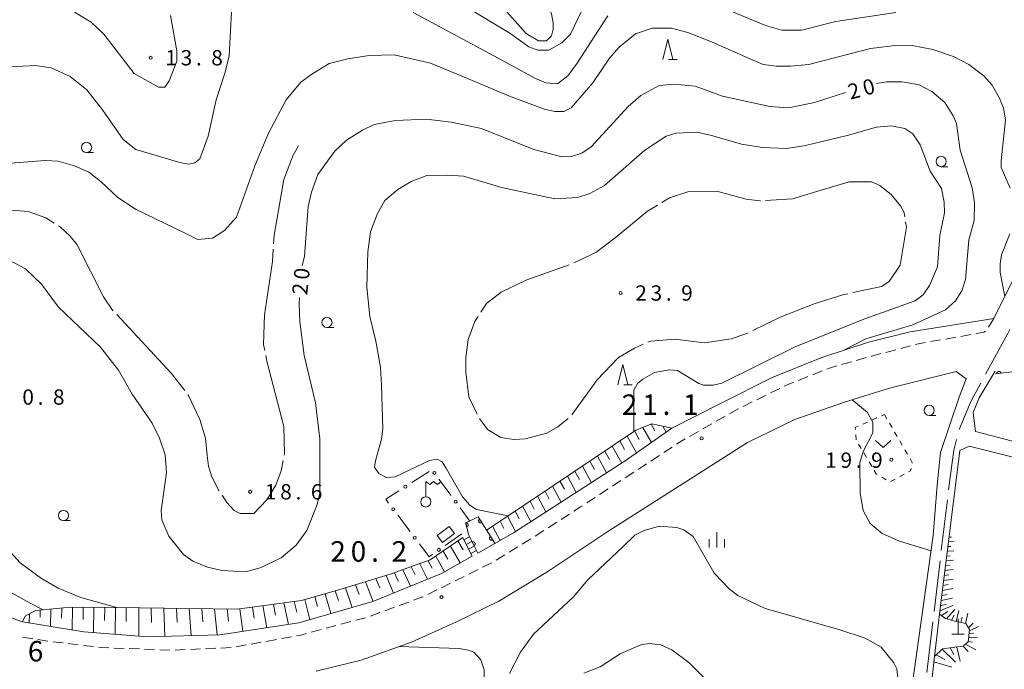
# Model space of a CAD drawing. Units: millimetres. Extents: x -78000 to -76000, y 37500 to 39000.
# Drawn here: x -76706 to -76465, y 38665 to 38824 of the extents above; entities that cross this region are included whole.
import ezdxf

# ---------------------------------------------------------------- set-up
doc = ezdxf.new("R2010")
doc.units = ezdxf.units.MM
for name, color, linetype, lineweight in [('110600_大字・町・丁目界', 7, 'Continuous', 20), ('210100_道路縁（街区線）', 7, 'Continuous', 15), ('221300_歩道', 7, 'Continuous', 9), ('221400_石段', 7, 'Continuous', 15), ('221499_石段（中）', 7, 'Continuous', 15), ('300100_普通建物', 7, 'Continuous', 15), ('420100_墓碑', 7, 'Continuous', 15), ('423600_電波塔', 7, 'Continuous', 15), ('510100_水涯線（河川、湖池等）（海岸線）', 7, 'Continuous', 15), ('610111_人工斜面(上)', 7, 'Continuous', 9), ('610199_人工斜面(中)', 7, 'Continuous', 9), ('611000_被覆(直)', 7, 'Continuous', 20), ('613000_垣', 7, 'Continuous', 20), ('630100_植生界', 7, 'Continuous', 9), ('631300_畑', 7, 'Continuous', 9), ('633100_広葉樹林', 7, 'Continuous', 9), ('633200_針葉樹林', 7, 'Continuous', 9), ('633400_荒地', 7, 'Continuous', 9), ('710100_等高線（計曲線）', 7, 'Continuous', 20), ('710107_等高線（計曲線）（注記）', 7, 'Continuous', 0), ('710200_等高線（主曲線）', 7, 'Continuous', 9), ('710300_等高線（補助曲線）', 7, 'Continuous', 9), ('731100_標石を有しない標高点', 7, 'Continuous', 20), ('731200_図化機測定による標高点', 7, 'Continuous', 20), ('731207_図化機測定による標高点（注記）', 7, 'Continuous', 20)]:
    doc.layers.add(name, color=color, linetype=linetype, lineweight=lineweight)
doc.styles.add('Style-WORKING', font='txt')

msp = doc.modelspace()

# ---------------------------------------------------------------- linework, layer by layer
at = {"layer": '110600_大字・町・丁目界'}
for p, q in [((-76480.302, 38693.93), (-76478.824, 38706.342)), ((-76482.076, 38679.035), (-76480.597, 38691.448)), ((-76483.849, 38664.141), (-76482.371, 38676.553))]:
    msp.add_line(p, q, dxfattribs=at)
at = {"layer": '110600_大字・町・丁目界', "flags": 128}
for points in [[(-76469.454, 38737.085), (-76463.99, 38747.1), (-76463.503, 38748.076)], [(-76475.91, 38723.569), (-76475.91, 38723.57), (-76473.02, 38730.55), (-76470.652, 38734.89)], [(-76478.501, 38708.821), (-76477.23, 38718.52), (-76476.543, 38721.15)]]:
    msp.add_lwpolyline(points, dxfattribs=at)
at = {"layer": '210100_道路縁（街区線）', "flags": 128}
for points in [[(-76448.06, 38789.61), (-76467.45, 38750.76), (-76487.93, 38747.5), (-76498.13, 38744.92), (-76509.58, 38741.2), (-76521.73, 38736.28), (-76534.36, 38729.94), (-76546.28, 38723.89), (-76557.7, 38715.88), (-76585.04, 38698.32), (-76593.84, 38693.35)], [(-76373.97, 38748.19), (-76369.63, 38748.6), (-76366.58, 38744.38), (-76356.03, 38730.72), (-76351.83, 38725.59), (-76341.12, 38715.14), (-76337.92, 38711.85), (-76361.84, 38698.74), (-76366.46, 38697.13), (-76373.04, 38696.9), (-76379.97, 38698.06), (-76409.02, 38705.93), (-76429.62, 38710.91), (-76445.76, 38716.25), (-76471.96, 38723.11), (-76472.48, 38727.71), (-76471.02, 38731.33), (-76467.14, 38737.85)], [(-76633.41, 38664.41), (-76622.36, 38667.17), (-76610.02, 38671.57), (-76599, 38676.53), (-76588.65, 38681.6), (-76576.62, 38688.82), (-76561.93, 38698.58), (-76527.75, 38720.4), (-76516.15, 38726.06), (-76504.22, 38730.21), (-76493.03, 38733.72), (-76476.64, 38737.74), (-76474.19, 38736), (-76475.95, 38731.47), (-76480.51, 38717.93), (-76481.34, 38709.92), (-76482.28, 38697.63), (-76489.37, 38646.98)], [(-76484.42, 38646.07), (-76482.01, 38668.04), (-76480.74, 38678.4), (-76480.49, 38680.47), (-76478.12, 38699.44), (-76475.76, 38718.4), (-76473.49, 38719.51), (-76442.9, 38711.82)], [(-76595.22, 38692.57), (-76602.66, 38688.36), (-76619.51, 38681.49), (-76637.67, 38676.27), (-76656.95, 38673.35), (-76674.7, 38672.83), (-76690.32, 38674.11), (-76705.28, 38676.53), (-76717.44, 38680.81), (-76756.09, 38697.75), (-76768.27, 38703.14)]]:
    msp.add_lwpolyline(points, dxfattribs=at)
at = {"layer": '221300_歩道'}
for p, q in [((-76467.45, 38750.76), (-76468.715, 38748.604)), ((-76480.48, 38745.497), (-76482.943, 38745.07)), ((-76476.785, 38746.138), (-76479.249, 38745.711)), ((-76473.09, 38746.778), (-76475.554, 38746.351)), ((-76491.457, 38743.077), (-76493.876, 38742.446)), ((-76487.828, 38744.023), (-76490.247, 38743.392)), ((-76498.706, 38741.156), (-76501.112, 38740.476)), ((-76502.315, 38740.136), (-76504.721, 38739.457)), ((-76512.948, 38736.506), (-76515.271, 38735.584)), ((-76509.462, 38737.889), (-76511.786, 38736.967)), ((-76519.868, 38733.626), (-76522.111, 38732.521)), ((-76523.232, 38731.969), (-76525.475, 38730.864)), ((-76526.596, 38730.311), (-76528.839, 38729.207)), ((-76533.227, 38726.813), (-76535.403, 38725.582)), ((-76536.491, 38724.966), (-76538.666, 38723.735)), ((-76539.754, 38723.119), (-76541.93, 38721.888)), ((-76546.19, 38719.275), (-76548.284, 38717.909)), ((-76549.33, 38717.225), (-76551.424, 38715.859)), ((-76552.471, 38715.176), (-76554.564, 38713.809)), ((-76555.611, 38713.126), (-76557.704, 38711.759)), ((-76558.751, 38711.076), (-76560.844, 38709.709)), ((-76565.031, 38706.976), (-76567.124, 38705.609)), ((-76561.891, 38709.026), (-76563.984, 38707.659)), ((-76571.324, 38702.896), (-76573.427, 38701.544)), ((-76574.479, 38700.869), (-76576.582, 38699.517)), ((-76577.634, 38698.841), (-76579.737, 38697.49)), ((-76583.98, 38694.846), (-76586.111, 38693.538)), ((-76587.176, 38692.883), (-76589.306, 38691.575)), ((-76590.396, 38690.965), (-76592.637, 38689.858)), ((-76597.12, 38687.644), (-76599.362, 38686.536)), ((-76593.758, 38689.304), (-76595.999, 38688.197)), ((-76600.482, 38685.983), (-76602.724, 38684.876)), ((-76603.845, 38684.322), (-76606.086, 38683.215)), ((-76610.725, 38681.365), (-76613.072, 38680.503)), ((-76617.766, 38678.781), (-76620.113, 38677.919)), ((-76614.246, 38680.073), (-76616.593, 38679.211)), ((-76628.544, 38675.591), (-76630.959, 38674.944)), ((-76624.922, 38676.561), (-76627.337, 38675.914)), ((-76621.3, 38677.531), (-76623.715, 38676.885)), ((-76632.167, 38674.621), (-76634.582, 38673.974)), ((-76702.801, 38672.363), (-76705.271, 38672.747)), ((-76699.095, 38671.788), (-76701.565, 38672.172)), ((-76695.372, 38671.339), (-76697.854, 38671.636)), ((-76691.648, 38670.895), (-76694.131, 38671.191)), ((-76687.925, 38670.451), (-76690.407, 38670.747)), ((-76650.522, 38670.862), (-76652.983, 38670.421)), ((-76646.831, 38671.523), (-76649.292, 38671.082)), ((-76643.14, 38672.184), (-76645.6, 38671.743)), ((-76639.448, 38672.846), (-76641.909, 38672.405)), ((-76680.442, 38670.019), (-76682.941, 38670.109)), ((-76676.695, 38669.883), (-76679.193, 38669.974)), ((-76672.947, 38669.747), (-76675.445, 38669.838)), ((-76669.2, 38669.612), (-76671.698, 38669.702)), ((-76665.453, 38669.708), (-76667.95, 38669.597)), ((-76661.707, 38669.874), (-76664.204, 38669.763)), ((-76657.96, 38670.041), (-76660.458, 38669.93)), ((-76654.214, 38670.208), (-76656.712, 38670.097))]:
    msp.add_line(p, q, dxfattribs=at)
at = {"layer": '221300_歩道', "flags": 128}
for points in [[(-76469.489, 38747.653), (-76469.89, 38747.36), (-76471.58, 38747.04), (-76471.859, 38746.992)], [(-76484.175, 38744.857), (-76485.54, 38744.62), (-76486.619, 38744.339)], [(-76495.085, 38742.13), (-76497.31, 38741.55), (-76497.503, 38741.495)], [(-76505.924, 38739.117), (-76507.47, 38738.68), (-76508.3, 38738.35)], [(-76516.433, 38735.122), (-76518.48, 38734.31), (-76518.747, 38734.178)], [(-76529.96, 38728.654), (-76530.07, 38728.6), (-76532.139, 38727.429)], [(-76543.018, 38721.272), (-76543.87, 38720.79), (-76545.144, 38719.959)], [(-76568.171, 38704.926), (-76568.64, 38704.62), (-76570.272, 38703.571)], [(-76580.789, 38696.814), (-76581.06, 38696.64), (-76582.915, 38695.5)], [(-76607.207, 38682.661), (-76607.25, 38682.64), (-76609.552, 38681.795)], [(-76635.789, 38673.65), (-76637.47, 38673.2), (-76638.218, 38673.066)], [(-76684.19, 38670.155), (-76685.99, 38670.22), (-76686.684, 38670.303)]]:
    msp.add_lwpolyline(points, dxfattribs=at)
at = {"layer": '221400_石段', "flags": 128}
for points in [[(-76596.1, 38697.86), (-76593.84, 38693.35)], [(-76597.51, 38697.15), (-76596.38, 38694.91), (-76595.22, 38692.57)]]:
    msp.add_lwpolyline(points, dxfattribs=at)
at = {"layer": '221499_石段（中）', "flags": 128}
for points in [[(-76597.21, 38696.56), (-76595.81, 38697.28)], [(-76596.65, 38695.45), (-76595.25, 38696.16)], [(-76596.1, 38694.33), (-76594.69, 38695.05)], [(-76595.55, 38693.22), (-76594.13, 38693.93)]]:
    msp.add_lwpolyline(points, dxfattribs=at)
at = {"layer": '300100_普通建物', "flags": 128}
msp.add_lwpolyline([(-76599.53, 38698.1), (-76602.45, 38695.89), (-76603.74, 38697.6), (-76600.83, 38699.81), (-76599.53, 38698.1)], dxfattribs=at)
at = {"layer": '420100_墓碑'}
for p, q in [((-76476.19, 38673.54), (-76476.19, 38677.29)), ((-76477.69, 38673.54), (-76474.69, 38673.54))]:
    msp.add_line(p, q, dxfattribs=at)
at = {"layer": '423600_電波塔'}
msp.add_line((-76606.53, 38707.11), (-76606.53, 38710.86), dxfattribs=at)
at = {"layer": '423600_電波塔', "flags": 128}
msp.add_lwpolyline([(-76606.53, 38710.86), (-76605.592, 38710.107), (-76604.655, 38710.854), (-76603.718, 38710.101), (-76602.78, 38710.848)], dxfattribs=at)
at = {"layer": '423600_電波塔'}
msp.add_circle((-76606.53, 38705.86), 1.25, dxfattribs=at)
at = {"layer": '510100_水涯線（河川、湖池等）（海岸線）', "flags": 128}
msp.add_lwpolyline([(-76581.99, 38838.83), (-76575.73, 38825.24), (-76575.38, 38823.1), (-76575.38, 38821.49), (-76575.73, 38819.88), (-76576.98, 38818.63), (-76578.95, 38818.63), (-76581.99, 38820.42), (-76588.79, 38828.11), (-76590.4, 38831.14), (-76591.29, 38834.01), (-76591.58, 38836.09), (-76591.4, 38838.04), (-76590.33, 38839.56), (-76589.16, 38840.65), (-76586.54, 38842.12), (-76584.88, 38842.33), (-76583.87, 38841.83), (-76581.99, 38838.83)], dxfattribs=at)
at = {"layer": '610111_人工斜面(上)', "flags": 128}
for points in [[(-76591.68, 38698.95), (-76580.53, 38706.34), (-76555.07, 38723.43), (-76551.2, 38724.97), (-76546.28, 38723.89)], [(-76459.73, 38635.13), (-76481.4, 38640.91), (-76483.99, 38642.95), (-76484.42, 38646.07), (-76482.01, 38668.04), (-76479.98, 38669.9), (-76477.01, 38670.28), (-76474.93, 38670.59), (-76473.73, 38671.59), (-76473.37, 38674.67), (-76474.26, 38676.08), (-76476.98, 38676.64), (-76479.26, 38677.35), (-76480.74, 38678.4), (-76480.49, 38680.47), (-76478.12, 38699.44)], [(-76705.28, 38676.53), (-76704.62, 38677.92), (-76702.1, 38679.3), (-76693.53, 38680.1), (-76676.49, 38679.92), (-76652.74, 38679.64), (-76637.02, 38681.73), (-76627.61, 38684.44), (-76615.23, 38688.15), (-76605.44, 38691.66), (-76597.51, 38697.15)]]:
    msp.add_lwpolyline(points, dxfattribs=at)
at = {"layer": '610199_人工斜面(中)', "flags": 128}
for points in [[(-76553.39, 38724.1), (-76551.31, 38720.36)], [(-76551.34, 38724.92), (-76550.42, 38723.28)], [(-76548.52, 38724.39), (-76547.69, 38722.9)], [(-76557.22, 38721.98), (-76554.92, 38717.83)], [(-76555.4, 38723.21), (-76554.26, 38721.15)], [(-76560.88, 38719.53), (-76558.56, 38715.32)], [(-76559.05, 38720.76), (-76557.89, 38718.66)], [(-76564.53, 38717.08), (-76562.27, 38712.94)], [(-76562.7, 38718.31), (-76561.56, 38716.22)], [(-76568.19, 38714.62), (-76565.98, 38710.56)], [(-76566.36, 38715.85), (-76565.24, 38713.8)], [(-76571.85, 38712.17), (-76569.69, 38708.18)], [(-76570.02, 38713.4), (-76568.92, 38711.38)], [(-76575.51, 38709.71), (-76573.4, 38705.79)], [(-76573.68, 38710.94), (-76572.61, 38708.96)], [(-76579.17, 38707.25), (-76577.11, 38703.41)], [(-76577.34, 38708.48), (-76576.3, 38706.54)], [(-76582.84, 38704.81), (-76580.83, 38701.03)], [(-76581, 38706.03), (-76579.98, 38704.12)], [(-76586.51, 38702.37), (-76584.54, 38698.64)], [(-76584.68, 38703.59), (-76583.68, 38701.71)], [(-76590.2, 38699.93), (-76588.36, 38696.44)], [(-76588.36, 38701.15), (-76587.4, 38699.34)], [(-76478.4, 38697.24), (-76477.78, 38697.26)], [(-76600.49, 38695.06), (-76598.09, 38690.95)], [(-76598.7, 38696.3), (-76597.42, 38694.17)], [(-76478.68, 38694.93), (-76477.95, 38694.97)], [(-76478.54, 38696.09), (-76477.19, 38696.14)], [(-76604.09, 38692.58), (-76602, 38688.74)], [(-76602.29, 38693.82), (-76601.17, 38691.83)], [(-76478.98, 38692.6), (-76478.13, 38692.66)], [(-76478.83, 38693.77), (-76477.25, 38693.87)], [(-76610.09, 38689.99), (-76609.15, 38688.05)], [(-76608.03, 38690.73), (-76606.13, 38686.95)], [(-76605.97, 38691.47), (-76605.01, 38689.63)], [(-76479.27, 38690.24), (-76478.3, 38690.34)], [(-76479.12, 38691.42), (-76477.31, 38691.58)], [(-76616.26, 38687.84), (-76614.42, 38683.56)], [(-76614.2, 38688.52), (-76613.27, 38686.47)], [(-76612.15, 38689.25), (-76610.28, 38685.25)], [(-76479.57, 38687.85), (-76478.48, 38687.99)], [(-76479.42, 38689.05), (-76477.36, 38689.29)], [(-76623.76, 38685.59), (-76622.88, 38683.18)], [(-76621.27, 38686.34), (-76619.42, 38681.53)], [(-76618.77, 38687.09), (-76617.84, 38684.82)], [(-76479.87, 38685.43), (-76478.66, 38685.62)], [(-76479.72, 38686.64), (-76477.42, 38686.97)], [(-76631.22, 38683.4), (-76629.77, 38678.54)], [(-76628.73, 38684.11), (-76627.96, 38681.7)], [(-76626.24, 38684.85), (-76624.6, 38680.02)], [(-76480.18, 38682.97), (-76478.84, 38683.22)], [(-76480.02, 38684.21), (-76477.48, 38684.64)], [(-76646.44, 38680.48), (-76645.5, 38675.08)], [(-76643.88, 38680.82), (-76643.36, 38678.15)], [(-76641.32, 38681.16), (-76640.19, 38675.89)], [(-76638.75, 38681.5), (-76638.14, 38678.91)], [(-76636.19, 38681.97), (-76634.94, 38677.05)], [(-76633.71, 38682.68), (-76633.03, 38680.24)], [(-76480.64, 38679.22), (-76477.44, 38680.52)], [(-76480.49, 38680.48), (-76479.03, 38680.78)], [(-76480.33, 38681.73), (-76477.53, 38682.28)], [(-76703.63, 38678.46), (-76703.7, 38676.27)], [(-76700.97, 38679.41), (-76701.02, 38677.63)], [(-76698.33, 38679.65), (-76698.44, 38675.42)], [(-76695.69, 38679.9), (-76695.75, 38677.45)], [(-76693.06, 38680.1), (-76693.18, 38674.57)], [(-76690.43, 38680.07), (-76690.49, 38677.11)], [(-76687.8, 38680.04), (-76687.9, 38673.91)], [(-76685.17, 38680.01), (-76685.22, 38676.85)], [(-76682.55, 38679.99), (-76682.62, 38673.48)], [(-76679.92, 38679.96), (-76679.95, 38676.61)], [(-76676.85, 38679.92), (-76676.8, 38673)], [(-76673.77, 38679.89), (-76673.69, 38676.37)], [(-76670.69, 38679.85), (-76670.42, 38672.95)], [(-76667.61, 38679.82), (-76667.42, 38676.43)], [(-76664.52, 38679.78), (-76664.04, 38673.14)], [(-76661.42, 38679.74), (-76661.13, 38676.49)], [(-76658.31, 38679.71), (-76657.65, 38673.32)], [(-76655.19, 38679.67), (-76654.83, 38676.7)], [(-76652.07, 38679.73), (-76651.31, 38674.2)], [(-76648.99, 38680.14), (-76648.57, 38677.41)], [(-76480.25, 38678.05), (-76478.74, 38679.01)], [(-76479.06, 38677.29), (-76476.98, 38679.52)], [(-76477.81, 38676.9), (-76477.14, 38678.14)], [(-76476.67, 38676.58), (-76476.02, 38679.25)], [(-76474.34, 38676.09), (-76473.78, 38678.63)], [(-76475.51, 38676.34), (-76475.2, 38677.64)], [(-76473.62, 38675.06), (-76472.54, 38676.19)], [(-76473.48, 38673.69), (-76472.36, 38673.75)], [(-76473.41, 38674.34), (-76471.16, 38675.38)], [(-76474.37, 38671.05), (-76471.82, 38669.69)], [(-76473.72, 38671.69), (-76472.65, 38671.55)], [(-76473.6, 38672.68), (-76471.4, 38672.6)], [(-76481.57, 38668.45), (-76479.47, 38667.32)], [(-76480.09, 38669.8), (-76476.86, 38666.63)], [(-76478.12, 38670.14), (-76477.2, 38668.52)], [(-76476.51, 38670.36), (-76475.69, 38666.91)], [(-76474.92, 38670.59), (-76473.74, 38669.25)], [(-76482.16, 38666.7), (-76477.71, 38665.46)]]:
    msp.add_lwpolyline(points, dxfattribs=at)
at = {"layer": '611000_被覆(直)'}
msp.add_line((-76438.91, 38740.71), (-76467.04, 38737.18), dxfattribs=at)
at = {"layer": '611000_被覆(直)', "flags": 128}
for points in [[(-76465.7, 38737.348), (-76465.707, 38737.392), (-76465.719, 38737.433), (-76465.733, 38737.474), (-76465.751, 38737.514), (-76465.773, 38737.552), (-76465.797, 38737.588), (-76465.825, 38737.622), (-76465.856, 38737.652), (-76465.889, 38737.681), (-76465.925, 38737.706), (-76465.962, 38737.728), (-76466.002, 38737.747), (-76466.043, 38737.762), (-76466.085, 38737.774), (-76466.128, 38737.781), (-76466.171, 38737.785), (-76466.214, 38737.786), (-76466.258, 38737.782), (-76466.302, 38737.775), (-76466.344, 38737.763), (-76466.384, 38737.749), (-76466.424, 38737.731), (-76466.462, 38737.709), (-76466.498, 38737.684), (-76466.532, 38737.657), (-76466.562, 38737.626), (-76466.591, 38737.593), (-76466.616, 38737.557), (-76466.639, 38737.52), (-76466.657, 38737.48), (-76466.672, 38737.439), (-76466.684, 38737.397), (-76466.691, 38737.354), (-76466.695, 38737.311), (-76466.696, 38737.268), (-76466.692, 38737.224)], [(-76466.692, 38737.224), (-76465.7, 38737.348)], [(-76593.84, 38693.35), (-76596.1, 38697.86), (-76596.78, 38700.71), (-76593.73, 38702.18), (-76589.63, 38695.73)], [(-76596.554, 38699.762), (-76596.511, 38699.774), (-76596.471, 38699.79), (-76596.432, 38699.809), (-76596.394, 38699.831), (-76596.359, 38699.857), (-76596.326, 38699.885), (-76596.296, 38699.916), (-76596.269, 38699.95), (-76596.243, 38699.986), (-76596.223, 38700.025), (-76596.204, 38700.064), (-76596.191, 38700.106), (-76596.18, 38700.148), (-76596.173, 38700.191), (-76596.17, 38700.235), (-76596.171, 38700.278), (-76596.175, 38700.321), (-76596.184, 38700.364), (-76596.196, 38700.407), (-76596.211, 38700.447), (-76596.23, 38700.486), (-76596.252, 38700.524), (-76596.278, 38700.559), (-76596.307, 38700.592), (-76596.338, 38700.623), (-76596.372, 38700.65), (-76596.408, 38700.675), (-76596.447, 38700.695), (-76596.486, 38700.714), (-76596.527, 38700.728), (-76596.57, 38700.738), (-76596.613, 38700.745), (-76596.656, 38700.748), (-76596.699, 38700.747), (-76596.743, 38700.743), (-76596.786, 38700.735)], [(-76596.786, 38700.735), (-76596.554, 38699.762)], [(-76593.387, 38701.64), (-76593.423, 38701.615), (-76593.456, 38701.587), (-76593.487, 38701.557), (-76593.515, 38701.523), (-76593.54, 38701.487), (-76593.562, 38701.45), (-76593.581, 38701.41), (-76593.595, 38701.369), (-76593.607, 38701.327), (-76593.614, 38701.284), (-76593.619, 38701.24), (-76593.618, 38701.197), (-76593.614, 38701.153), (-76593.607, 38701.11), (-76593.595, 38701.068), (-76593.581, 38701.028), (-76593.563, 38700.988), (-76593.541, 38700.95), (-76593.515, 38700.914), (-76593.487, 38700.881), (-76593.457, 38700.85), (-76593.424, 38700.822), (-76593.388, 38700.797), (-76593.35, 38700.775), (-76593.311, 38700.756), (-76593.27, 38700.742), (-76593.227, 38700.73), (-76593.184, 38700.723), (-76593.141, 38700.718), (-76593.097, 38700.719), (-76593.054, 38700.723), (-76593.011, 38700.73), (-76592.968, 38700.741), (-76592.928, 38700.756), (-76592.889, 38700.774), (-76592.85, 38700.796)], [(-76592.85, 38700.796), (-76593.387, 38701.64)], [(-76590.705, 38697.421), (-76590.741, 38697.395), (-76590.774, 38697.367), (-76590.804, 38697.337), (-76590.833, 38697.303), (-76590.857, 38697.268), (-76590.88, 38697.23), (-76590.899, 38697.191), (-76590.913, 38697.15), (-76590.925, 38697.107), (-76590.932, 38697.064), (-76590.936, 38697.021), (-76590.936, 38696.977), (-76590.932, 38696.934), (-76590.925, 38696.891), (-76590.913, 38696.848), (-76590.898, 38696.808), (-76590.88, 38696.769), (-76590.858, 38696.73), (-76590.833, 38696.694), (-76590.805, 38696.661), (-76590.775, 38696.631), (-76590.741, 38696.602), (-76590.705, 38696.577), (-76590.668, 38696.555), (-76590.628, 38696.536), (-76590.587, 38696.522), (-76590.545, 38696.51), (-76590.502, 38696.503), (-76590.459, 38696.499), (-76590.415, 38696.499), (-76590.371, 38696.503), (-76590.329, 38696.51), (-76590.286, 38696.522), (-76590.246, 38696.537), (-76590.206, 38696.555), (-76590.168, 38696.577)], [(-76590.168, 38696.577), (-76590.705, 38697.421)], [(-76594.736, 38695.138), (-76594.698, 38695.16), (-76594.662, 38695.184), (-76594.628, 38695.211), (-76594.597, 38695.241), (-76594.568, 38695.275), (-76594.543, 38695.31), (-76594.52, 38695.347), (-76594.501, 38695.386), (-76594.485, 38695.427), (-76594.474, 38695.47), (-76594.465, 38695.512), (-76594.461, 38695.556), (-76594.46, 38695.599), (-76594.463, 38695.643), (-76594.47, 38695.686), (-76594.481, 38695.728), (-76594.495, 38695.769), (-76594.513, 38695.809), (-76594.535, 38695.848), (-76594.559, 38695.883), (-76594.586, 38695.917), (-76594.616, 38695.949), (-76594.65, 38695.977), (-76594.685, 38696.003), (-76594.722, 38696.025), (-76594.761, 38696.044), (-76594.802, 38696.06), (-76594.845, 38696.071), (-76594.887, 38696.08), (-76594.93, 38696.084), (-76594.974, 38696.085), (-76595.018, 38696.082), (-76595.061, 38696.075), (-76595.103, 38696.064), (-76595.144, 38696.05), (-76595.184, 38696.032)], [(-76595.184, 38696.032), (-76594.736, 38695.138)]]:
    msp.add_lwpolyline(points, dxfattribs=at)
at = {"layer": '613000_垣'}
for p, q in [((-76609.961, 38710.595), (-76605.754, 38713.298)), ((-76603.32, 38711.449), (-76600.366, 38707.415)), ((-76610.374, 38698.59), (-76613.391, 38702.578)), ((-76598.15, 38704.389), (-76595.8, 38701.18)), ((-76597.7, 38698.07), (-76601.796, 38695.203))]:
    msp.add_line(p, q, dxfattribs=at)
at = {"layer": '613000_垣', "flags": 128}
for points in [[(-76615.653, 38705.568), (-76616.35, 38706.49), (-76613.116, 38708.568)], [(-76604.869, 38693.053), (-76605.73, 38692.45), (-76608.112, 38695.599)]]:
    msp.add_lwpolyline(points, dxfattribs=at)
at = {"layer": '613000_垣'}
for centre in [(-76604.428, 38712.961), (-76611.538, 38709.582), (-76599.258, 38705.902), (-76614.522, 38704.073), (-76609.243, 38697.095), (-76603.333, 38694.128)]:
    msp.add_circle(centre, 0.375, dxfattribs=at)
at = {"layer": '630100_植生界'}
for p, q in [((-76497.245, 38725.907), (-76496.107, 38726.425)), ((-76494.969, 38726.943), (-76494.25, 38727.27)), ((-76494.25, 38727.27), (-76493.622, 38726.189)), ((-76499.52, 38724.872), (-76498.383, 38725.389)), ((-76492.994, 38725.109), (-76492.365, 38724.028)), ((-76501.163, 38721.069), (-76501.25, 38722.316)), ((-76491.737, 38722.947), (-76491.109, 38721.867)), ((-76499.905, 38718.914), (-76500.543, 38719.989)), ((-76490.481, 38720.786), (-76489.853, 38719.705)), ((-76498.63, 38716.763), (-76499.267, 38717.838)), ((-76489.225, 38718.624), (-76488.596, 38717.544)), ((-76497.354, 38714.613), (-76497.992, 38715.688)), ((-76493.824, 38711.298), (-76494.903, 38711.929)), ((-76489.41, 38712.607), (-76490.52, 38712.033)), ((-76491.63, 38711.458), (-76492.74, 38710.884))]:
    msp.add_line(p, q, dxfattribs=at)
at = {"layer": '630100_植生界', "flags": 128}
for points in [[(-76501.337, 38723.563), (-76501.37, 38724.03), (-76500.658, 38724.354)], [(-76487.696, 38714.138), (-76487.84, 38713.42), (-76488.3, 38713.182)], [(-76487.968, 38716.463), (-76487.42, 38715.52), (-76487.451, 38715.364)], [(-76495.982, 38712.561), (-76496.22, 38712.7), (-76496.717, 38713.538)]]:
    msp.add_lwpolyline(points, dxfattribs=at)
at = {"layer": '631300_畑', "flags": 128}
msp.add_lwpolyline([(-76496.43, 38720.899), (-76494.555, 38719.149), (-76492.68, 38720.899)], dxfattribs=at)
at = {"layer": '633100_広葉樹林'}
for p, q in [((-76689.61, 38791.33), (-76687.943, 38791.33)), ((-76480.34, 38787.87), (-76478.673, 38787.87)), ((-76630.75, 38748.53), (-76629.083, 38748.53)), ((-76483.27, 38727.01), (-76481.603, 38727.01)), ((-76695.27, 38701.28), (-76693.603, 38701.28))]:
    msp.add_line(p, q, dxfattribs=at)
for centre in [(-76689.61, 38792.58), (-76480.34, 38789.12), (-76630.75, 38749.78), (-76483.27, 38728.26), (-76695.27, 38702.53)]:
    msp.add_circle(centre, 1.249875, dxfattribs=at)
at = {"layer": '633200_針葉樹林'}
for p, q in [((-76547.072, 38814.1), (-76544.988, 38814.1)), ((-76558.072, 38734.48), (-76555.988, 38734.48))]:
    msp.add_line(p, q, dxfattribs=at)
at = {"layer": '633200_針葉樹林', "flags": 128}
for points in [[(-76548.53, 38814.1), (-76547.28, 38819.1), (-76546.03, 38814.1)], [(-76559.53, 38734.48), (-76558.28, 38739.48), (-76557.03, 38734.48)]]:
    msp.add_lwpolyline(points, dxfattribs=at)
at = {"layer": '633400_荒地'}
for p, q in [((-76535.24, 38694.665), (-76535.24, 38698.415)), ((-76537.114, 38694.665), (-76537.114, 38696.765)), ((-76533.364, 38694.665), (-76533.364, 38696.765))]:
    msp.add_line(p, q, dxfattribs=at)
at = {"layer": '710100_等高線（計曲線）', "flags": 128}
for points in [[(-76496.15, 38808.24), (-76493.76, 38808.6), (-76489.86, 38808.6), (-76485.76, 38807.9), (-76482.66, 38806.3), (-76479.46, 38803.6), (-76477.36, 38800.3), (-76476.56, 38798.4), (-76475.66, 38791.9), (-76472.76, 38782.7), (-76472.16, 38779.1), (-76472.26, 38774.7), (-76473.56, 38770), (-76474.36, 38760.29), (-76475.26, 38757.49), (-76476.86, 38755.09), (-76479.26, 38752.89), (-76487.26, 38749.19), (-76498.76, 38745.79), (-76504.18, 38742.96)], [(-76636.81, 38763.63), (-76636.27, 38765.99), (-76635.37, 38778.1), (-76634.57, 38781.6), (-76632.97, 38786), (-76628.87, 38791.6), (-76625.97, 38794.4), (-76622.07, 38796.8), (-76619.17, 38798.2), (-76613.97, 38799.2), (-76606.37, 38799.5), (-76600.37, 38798.8), (-76592.87, 38797.2), (-76580.07, 38792.1), (-76573.27, 38790.3), (-76570.87, 38790.4), (-76568.37, 38791.2), (-76566.07, 38792.7), (-76556.97, 38802.6), (-76553.87, 38805.3), (-76549.37, 38807.7), (-76545.76, 38808.1), (-76540.56, 38807.6), (-76533.86, 38805.1), (-76522.26, 38802.6), (-76517.76, 38802.3), (-76511.36, 38803.6), (-76503.78, 38806.05)], [(-76710.28, 38765.89), (-76704.58, 38762.89), (-76700.68, 38759.09), (-76696.48, 38753.49), (-76686.18, 38743.69), (-76681.78, 38738.09), (-76678.48, 38732.19), (-76673.57, 38725.09), (-76671.78, 38721.49), (-76670.37, 38717.39), (-76670.07, 38712.99), (-76671.37, 38703.79), (-76671.17, 38701.49), (-76669.48, 38697.49), (-76665.87, 38692.99), (-76663.57, 38691.39), (-76659.97, 38689.89), (-76656.37, 38689.09), (-76650.67, 38688.79), (-76647.07, 38689.69), (-76641.97, 38692.19), (-76638.27, 38695.29), (-76635.67, 38698.89), (-76633.17, 38705.19), (-76632.47, 38707.99), (-76632.47, 38721.29), (-76633.57, 38730.09), (-76636.37, 38741.69), (-76637.37, 38749.99), (-76637.57, 38754.39), (-76637.47, 38755.86)], [(-76502.11, 38730.87), (-76498.46, 38727.79), (-76497.06, 38725.39), (-76497.06, 38722.79), (-76499.46, 38718.19), (-76500.26, 38715.39), (-76500.16, 38707.99), (-76499.46, 38703.79), (-76497.76, 38700.59), (-76494.76, 38698.09), (-76490.56, 38696.29), (-76482.81, 38693.9)], [(-76681.92, 38679.98), (-76691.06, 38682.45), (-76696.58, 38684.79), (-76700.68, 38687.09), (-76705.88, 38690.99), (-76712.18, 38697.79)], [(-76613.15, 38670.45), (-76598.37, 38669.99), (-76596.07, 38669.59), (-76594.77, 38669.09), (-76593.07, 38667.18), (-76592.27, 38664.78), (-76592.27, 38660.78), (-76593.07, 38657.18), (-76593.07, 38653.18), (-76592.17, 38646.88), (-76592.77, 38635.98), (-76591.87, 38628.08), (-76590.97, 38625.28), (-76589.67, 38622.78), (-76585.17, 38617.28), (-76576.37, 38611.48), (-76566.67, 38602.48), (-76561.67, 38598.58), (-76549.67, 38590.68), (-76541.39, 38583.15)]]:
    msp.add_lwpolyline(points, dxfattribs=at)
at = {"layer": '710200_等高線（主曲線）', "flags": 128}
for points in [[(-76566.79, 38829.45), (-76571.09, 38820.33), (-76573.23, 38818.18), (-76576.45, 38816.39), (-76579.13, 38816.39), (-76581.28, 38817.2), (-76585.93, 38820.51), (-76601.3, 38829.8)], [(-76709.61, 38812.18), (-76702.18, 38812.61), (-76698.25, 38812.04), (-76693.62, 38809.94), (-76689.56, 38806.65), (-76685.68, 38801.8), (-76680.68, 38794.5), (-76677.57, 38792.06), (-76666.78, 38788.9), (-76664.67, 38788.5), (-76663.07, 38788.8), (-76661.87, 38789.8), (-76659.87, 38795.3), (-76657.87, 38804.2), (-76655.67, 38811), (-76654.67, 38815), (-76654.37, 38821.09), (-76654.09, 38825.71)], [(-76669.07, 38824.9), (-76667.51, 38816.24), (-76667.51, 38813.71), (-76669.37, 38808.9), (-76670.48, 38807.3), (-76671.98, 38807.3), (-76677.98, 38810.7), (-76685.38, 38820.3), (-76688.48, 38823.2), (-76692.58, 38825.7)], [(-76609.67, 38825.6), (-76589.86, 38814.96), (-76579.67, 38809.42), (-76577.16, 38808.35), (-76574.3, 38808.17), (-76571.8, 38810.14), (-76569.48, 38813.17), (-76564.29, 38821.31), (-76561.97, 38824.8)], [(-76534.16, 38826.9), (-76523.36, 38822.4), (-76519.36, 38821.3), (-76514.56, 38821.3), (-76506.16, 38823.4), (-76491.46, 38825.6)], [(-76711.48, 38788.5), (-76699.78, 38789.4), (-76696.58, 38789.2), (-76692.58, 38788.1), (-76689.08, 38786.5), (-76686.06, 38784.2), (-76681.94, 38780.34), (-76677.43, 38777.38), (-76665.78, 38771.8), (-76662.36, 38770.04), (-76658.77, 38770.4), (-76655.87, 38772.3), (-76652.87, 38775.5), (-76648.37, 38788.1), (-76645.07, 38796.1), (-76640.77, 38804.2), (-76637.12, 38808.54), (-76634.42, 38810.47), (-76630.17, 38813.11), (-76625.66, 38814.27), (-76620.39, 38815.04), (-76614.27, 38815.2), (-76605.37, 38813.2), (-76598.88, 38810.53), (-76585.62, 38805), (-76577.51, 38801.91), (-76574.93, 38801.39), (-76572.74, 38801.39), (-76570.94, 38802.29), (-76565.67, 38808.4), (-76561.57, 38814.4), (-76559.17, 38817.1), (-76555.17, 38820.4), (-76551.12, 38821.73), (-76546.35, 38821.73), (-76542.36, 38820.7), (-76536.56, 38818.38), (-76527.55, 38814.39), (-76523.95, 38812.84), (-76520.73, 38812.46), (-76517.25, 38812.46), (-76512.74, 38812.84), (-76506.82, 38814.39), (-76497.66, 38816.8), (-76490.86, 38817.6), (-76487.46, 38817.5), (-76482.35, 38816.51), (-76477.33, 38814.84), (-76473.56, 38812.9), (-76469.86, 38810.1), (-76467.86, 38807.8), (-76466.06, 38804.6), (-76465.06, 38802.2), (-76464.56, 38799.3), (-76465.66, 38789.3), (-76465.66, 38787.7), (-76463.46, 38782.6)], [(-76555.57, 38723.09), (-76555.6, 38726.09), (-76555.6, 38729.95), (-76555.6, 38733.17), (-76554.7, 38734.84), (-76553.37, 38735.89), (-76550.56, 38737.49), (-76546.87, 38738.19), (-76544.87, 38737.99), (-76539.66, 38734.79), (-76538.56, 38734.39), (-76536.16, 38734.39), (-76534.06, 38734.89), (-76516.06, 38743.79), (-76499.26, 38750.59), (-76486.71, 38755.06), (-76484.78, 38756.48), (-76483.23, 38758.79), (-76481.26, 38763.39), (-76480.66, 38771), (-76479.56, 38776.6), (-76479.62, 38779.21), (-76480.27, 38782.55), (-76483.06, 38786.8), (-76485.46, 38793.2), (-76487.26, 38795.9), (-76489.26, 38797.2), (-76492.56, 38797.9), (-76496.16, 38797.5), (-76503.36, 38795.5), (-76513.55, 38793.07), (-76518.16, 38792.3), (-76524.16, 38792.6), (-76529.26, 38793.4), (-76536.86, 38795.6), (-76540.16, 38796.3), (-76545.26, 38796.1), (-76547.67, 38795.3), (-76552.87, 38791.9), (-76562.77, 38783.3), (-76566.37, 38781.3), (-76569.37, 38780.3), (-76574.97, 38780), (-76587.97, 38782.8), (-76590.97, 38783.7), (-76597.28, 38785.55), (-76601.27, 38785.81), (-76606.29, 38785.68), (-76610.15, 38784.26), (-76613.37, 38782.33), (-76616.59, 38779.63), (-76618.39, 38776.41), (-76620.07, 38771.96), (-76620.71, 38767.07), (-76620.97, 38758.39), (-76620.27, 38751.19), (-76618.77, 38745.19), (-76617.67, 38738.79), (-76617.41, 38734.41), (-76617.03, 38723.73), (-76617.37, 38721.19), (-76618.83, 38715.94), (-76619.07, 38714.39), (-76618.07, 38712.79), (-76616.17, 38711.79), (-76614.07, 38711.99), (-76605.67, 38715.99), (-76603.77, 38716.29), (-76602.57, 38715.69), (-76601.45, 38713.94), (-76597.58, 38707.11), (-76595.78, 38705.06), (-76594.11, 38704.03), (-76586.37, 38702.47)], [(-76463.53, 38771.48), (-76465.59, 38766.33), (-76465.85, 38764.14), (-76465.85, 38761.95), (-76464.77, 38756.13)], [(-76740.91, 38705.89), (-76737.13, 38703.96), (-76734.28, 38699.49), (-76730.58, 38695.49), (-76727.68, 38693.39), (-76718.48, 38689.29), (-76703.28, 38680.99), (-76700.26, 38679.47)], [(-76586.07, 38663.88), (-76583.37, 38669.09), (-76580.17, 38673.49), (-76570.47, 38682.59), (-76566.87, 38686.79), (-76558.27, 38694.88), (-76555.37, 38697.69), (-76553.06, 38698.89), (-76549.37, 38699.89), (-76545.06, 38699.59), (-76543.37, 38698.99), (-76541.06, 38697.39), (-76535.96, 38688.39), (-76532.16, 38684.49), (-76530.16, 38682.99), (-76523.46, 38679.79), (-76505.36, 38674.68), (-76498.96, 38672.49), (-76495.06, 38670.28), (-76491.93, 38666.51)], [(-76534.76, 38659.18), (-76542.16, 38666.59), (-76546.26, 38669.68), (-76548.97, 38670.89), (-76551.87, 38671.18), (-76553.87, 38670.89), (-76558.97, 38668.68), (-76563.87, 38665.49), (-76567.87, 38663.98)], [(-76491.93, 38666.51), (-76491.19, 38665.03), (-76490.82, 38661.33)]]:
    msp.add_lwpolyline(points, dxfattribs=at)
at = {"layer": '710300_等高線（補助曲線）', "flags": 128}
for points in [[(-76643.803, 38768.965), (-76643.67, 38771.1), (-76641.27, 38784.7), (-76639.06, 38790.71), (-76637.73, 38792.999)], [(-76509.76, 38782.12), (-76502.86, 38784.2), (-76497.36, 38784.2), (-76495.36, 38783.3), (-76492.56, 38781.1), (-76490.26, 38778.3), (-76489.36, 38776.7), (-76489.211, 38775.63)], [(-76548.763, 38779.093), (-76546.87, 38780.22), (-76542.37, 38781.7), (-76535.26, 38781.9), (-76528.06, 38779.9), (-76524.76, 38779.5), (-76524.61, 38779.509)], [(-76523.362, 38779.587), (-76516.76, 38780), (-76509.76, 38782.12)], [(-76721.822, 38777.666), (-76715.98, 38776.9), (-76708.88, 38777.3), (-76703.94, 38776.9), (-76699.56, 38775.36), (-76697.532, 38774.08)], [(-76570.315, 38764.358), (-76564.87, 38766.89), (-76560.14, 38770.43), (-76552.28, 38777), (-76549.837, 38778.454)], [(-76489.039, 38774.392), (-76488.86, 38773.1), (-76490.36, 38763.79), (-76493.06, 38759.79), (-76494.96, 38758.59), (-76501.988, 38757.062)], [(-76696.475, 38773.413), (-76696.09, 38773.17), (-76693.64, 38770.85), (-76691.88, 38768.79), (-76685.48, 38755.99), (-76683.28, 38752.79), (-76683.098, 38752.595)], [(-76645.98, 38742.906), (-76646.27, 38744.39), (-76646.07, 38751.59), (-76644.07, 38764.7), (-76643.881, 38767.718)], [(-76593.056, 38752.286), (-76591.67, 38754.39), (-76588.07, 38757.19), (-76581.77, 38760.19), (-76571.471, 38763.885)], [(-76503.209, 38756.797), (-76504.16, 38756.59), (-76511.46, 38754.29), (-76519.76, 38751.09), (-76526.48, 38747.81)], [(-76682.244, 38751.682), (-76668.87, 38737.39), (-76665.577, 38733.077)], [(-76594.001, 38727.295), (-76595.97, 38731.59), (-76596.77, 38737.59), (-76596.77, 38741.09), (-76596.17, 38745.59), (-76594.57, 38749.99), (-76593.744, 38751.243)], [(-76527.604, 38747.262), (-76528.16, 38746.99), (-76531.76, 38745.79), (-76538.26, 38744.79), (-76545.47, 38745.69), (-76551.47, 38745.19), (-76552.135, 38744.907)], [(-76553.286, 38744.418), (-76555.47, 38743.49), (-76559.34, 38741.17), (-76564.57, 38735.69), (-76570.769, 38727.167)], [(-76641.235, 38717.255), (-76641.17, 38717.59), (-76641.27, 38724.29), (-76645.47, 38740.29), (-76645.741, 38741.679)], [(-76664.818, 38732.084), (-76664.67, 38731.89), (-76661.92, 38726), (-76660.51, 38721.49), (-76660.12, 38717.24), (-76659.73, 38714.6), (-76658.96, 38712.03), (-76657.29, 38708.81), (-76657.133, 38708.573)], [(-76571.664, 38726.304), (-76574.17, 38724.19), (-76576.87, 38722.69), (-76582.17, 38721.29), (-76584.97, 38721.09), (-76588.17, 38721.59), (-76591.47, 38723.59), (-76593.364, 38726.226)], [(-76656.441, 38707.532), (-76655.23, 38705.71), (-76653.47, 38703.79), (-76651.97, 38702.99), (-76648.67, 38702.99), (-76645.47, 38706.39), (-76643.27, 38709.99), (-76641.97, 38713.49), (-76641.475, 38716.028)]]:
    msp.add_lwpolyline(points, dxfattribs=at)
at = {"layer": '731100_標石を有しない標高点'}
for centre in [(-76538.98, 38721.4), (-76602.7, 38682.57)]:
    msp.add_circle(centre, 0.375, dxfattribs=at)
at = {"layer": '731200_図化機測定による標高点'}
for centre in [(-76673.93, 38814.52), (-76558.85, 38756.96), (-76492.55, 38716.18), (-76649.55, 38708.33)]:
    msp.add_circle(centre, 0.375, dxfattribs=at)

# ---------------------------------------------------------------- texts
at = {"layer": '710107_等高線（計曲線）（注記）', "style": 'Style-WORKING'}
for s, rotation, p in [('2', 15, (-76502.58, 38804.24)), ('0', 15, (-76498.958, 38805.211)), ('0', 84, (-76635.208, 38760.079)), ('2', 84, (-76635.6, 38756.35))]:
    msp.add_text(s, height=3.75, rotation=rotation, dxfattribs=at).set_placement(p)
at = {"layer": '731207_図化機測定による標高点（注記）', "style": 'Style-WORKING'}
for s, height, p in [('1', 3.75, (-76670.33, 38812.65)), ('3', 3.75, (-76666.58, 38812.65)), ('8', 3.75, (-76659.08, 38812.65)), ('.', 3.75, (-76662.83, 38812.65)), ('2', 3.75, (-76555.25, 38755.09)), ('3', 3.75, (-76551.5, 38755.09)), ('9', 3.75, (-76544, 38755.09)), ('.', 3.75, (-76547.75, 38755.09)), ('0', 3.75, (-76705.35, 38729.64)), ('8', 3.75, (-76697.85, 38729.64)), ('2', 5, (-76558.55, 38727.15)), ('1', 5, (-76553.55, 38727.15)), ('1', 5, (-76543.55, 38727.15)), ('.', 3.75, (-76701.6, 38729.64)), ('.', 5, (-76548.55, 38727.15)), ('1', 3.75, (-76508.739, 38714.196)), ('9', 3.75, (-76504.989, 38714.196)), ('9', 3.75, (-76497.489, 38714.196)), ('.', 3.75, (-76501.239, 38714.196)), ('1', 3.75, (-76645.95, 38706.46)), ('8', 3.75, (-76642.2, 38706.46)), ('6', 3.75, (-76634.7, 38706.46)), ('.', 3.75, (-76638.45, 38706.46)), ('2', 5, (-76629.926, 38691.244)), ('0', 5, (-76624.926, 38691.244)), ('2', 5, (-76614.926, 38691.244)), ('.', 5, (-76619.926, 38691.244)), ('6', 5, (-76704, 38666.83))]:
    msp.add_text(s, height=height, dxfattribs=at).set_placement(p)

doc.saveas('drawing.dxf')
